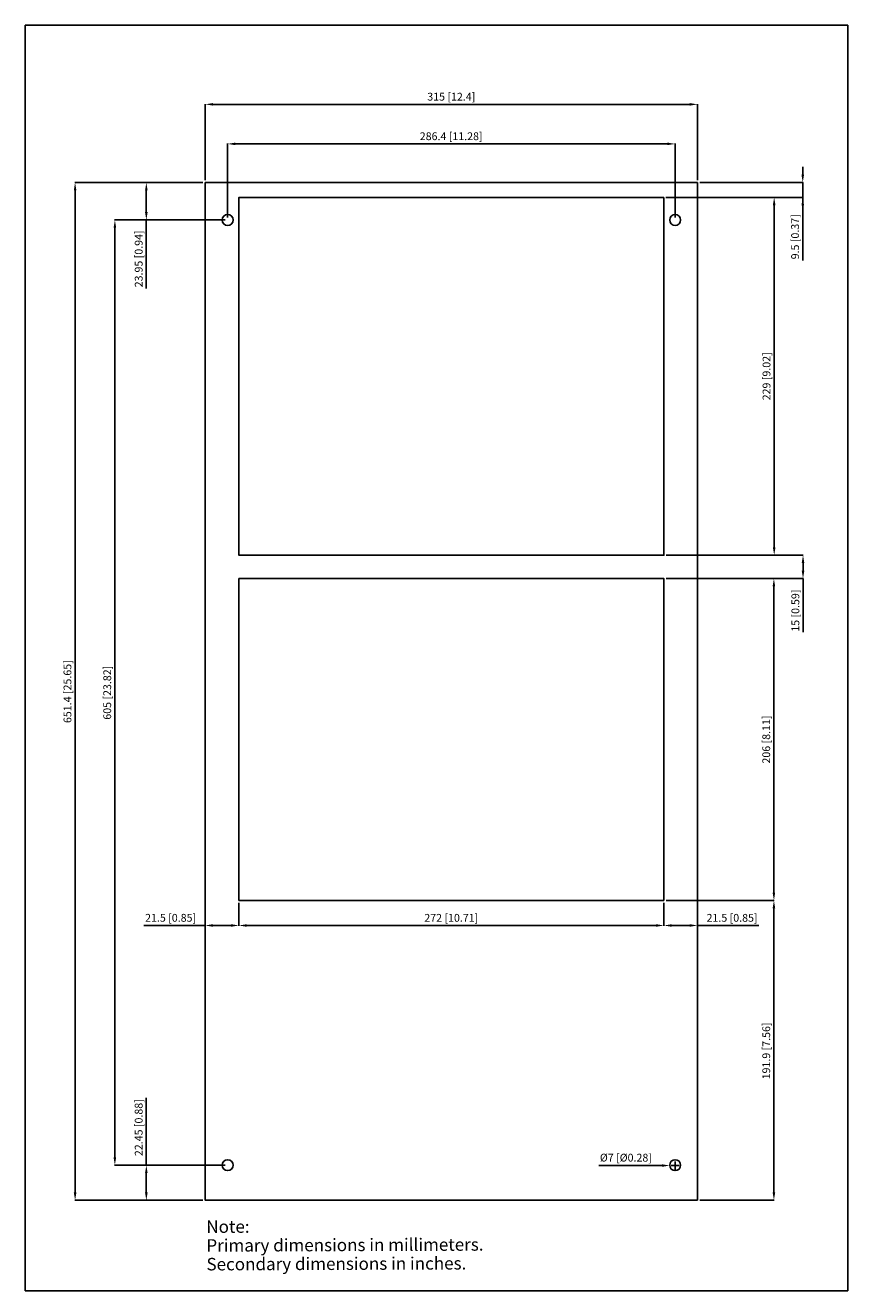
# Model space of a CAD drawing. Extents: x -47 to 479, y -183 to 627.
import ezdxf

# ---------------------------------------------------------------- set-up
doc = ezdxf.new("R2010")
doc.units = 0
doc.header["$LTSCALE"] = 32.67
doc.header["$PDMODE"] = 3
doc.header["$PDSIZE"] = 0.3125
doc.layers.get('0').update_dxf_attribs({"linetype": 'CONTINUOUS'})
doc.layers.get('DEFPOINTS').update_dxf_attribs({"linetype": 'CONTINUOUS'})
for name, color, linetype in [('DIMENSIONS', 2, 'CONTINUOUS'), ('KG-4305_10', 4, 'CONTINUOUS'), ('KG-4305_10_HOLES', 191, 'CONTINUOUS')]:
    doc.layers.add(name, color=color, linetype=linetype)
doc.styles.get("Standard").update_dxf_attribs({"font": 'arial.ttf'})
doc.dimstyles.new('DUAL-DIM', dxfattribs={"dimtxt": 5, "dimasz": 5, "dimexe": 0.18, "dimexo": 1.5, "dimgap": 1, "dimtad": 1, "dimcen": 2.5, "dimclrt": 5, "dimazin": 3, "dimtfac": 1, "dimtmove": 0, "dimatfit": 3})

# ---------------------------------------------------------------- blocks, each defined once
blk = doc.blocks.new('*D2')
at = {"layer": 'DEFPOINTS', "color": 0}
for p in [(368.54, 551.18), (82.14, 502.48), (368.54, 502.48)]:
    blk.add_point(p, dxfattribs=at)
at = {"layer": 'DIMENSIONS', "color": 0, "linetype": 'BYBLOCK'}
for p, q in [((82.14, 503.98), (82.14, 551.36)), ((87.14, 551.18), (363.54, 551.18)), ((368.54, 503.98), (368.54, 551.36))]:
    blk.add_line(p, q, dxfattribs=at)
at = {"layer": 'DIMENSIONS', "color": 0}
for points in [[(87.14, 552.02), (87.14, 550.35), (82.14, 551.18)], [(363.54, 550.35), (363.54, 552.02), (368.54, 551.18)]]:
    blk.add_solid(points, dxfattribs=at)
at = {"layer": 'DIMENSIONS', "color": 5, "linetype": 'CONTINUOUS'}
blk.add_text('286.4 [11.28]', height=5, dxfattribs=at).set_placement((205.09, 553.58))
blk = doc.blocks.new('*D3')
at = {"layer": 'DEFPOINTS', "color": 0}
for p in [(382.84, 576.5), (67.84, 526.43), (382.84, 526.43)]:
    blk.add_point(p, dxfattribs=at)
at = {"layer": 'DIMENSIONS', "color": 0, "linetype": 'BYBLOCK'}
for p, q in [((67.84, 527.93), (67.84, 576.68)), ((72.84, 576.5), (377.84, 576.5)), ((382.84, 527.93), (382.84, 576.68))]:
    blk.add_line(p, q, dxfattribs=at)
at = {"layer": 'DIMENSIONS', "color": 0}
for points in [[(72.84, 577.33), (72.84, 575.66), (67.84, 576.5)], [(377.84, 575.66), (377.84, 577.33), (382.84, 576.5)]]:
    blk.add_solid(points, dxfattribs=at)
at = {"layer": 'DIMENSIONS', "color": 5, "linetype": 'CONTINUOUS'}
blk.add_text('315 [12.4]', height=5, dxfattribs=at).set_placement((209.9, 578.89))
blk = doc.blocks.new('*D5')
at = {"layer": 'DEFPOINTS', "color": 0}
for p in [(30.1, 526.43), (67.84, 526.43), (82.14, 502.48)]:
    blk.add_point(p, dxfattribs=at)
at = {"layer": 'DIMENSIONS', "color": 0, "linetype": 'BYBLOCK'}
for p, q in [((66.34, 526.43), (29.92, 526.43)), ((30.1, 507.48), (30.1, 521.43)), ((80.64, 502.48), (29.92, 502.48)), ((30.1, 502.48), (30.1, 458.58))]:
    blk.add_line(p, q, dxfattribs=at)
at = {"layer": 'DIMENSIONS', "color": 0}
for points in [[(30.93, 521.43), (29.27, 521.43), (30.1, 526.43)], [(29.27, 507.48), (30.93, 507.48), (30.1, 502.48)]]:
    blk.add_solid(points, dxfattribs=at)
at = {"layer": 'DIMENSIONS', "color": 5, "linetype": 'CONTINUOUS'}
blk.add_text('23.95 [0.94]', height=5, rotation=90, dxfattribs=at).set_placement((27.71, 459.38))
blk = doc.blocks.new('*D6')
at = {"layer": 'DEFPOINTS', "color": 0}
for p in [(82.14, 502.48), (9.97, -102.52), (82.14, -102.52)]:
    blk.add_point(p, dxfattribs=at)
at = {"layer": 'DIMENSIONS', "color": 0, "linetype": 'BYBLOCK'}
for p, q in [((80.64, 502.48), (9.79, 502.48)), ((9.97, 497.48), (9.97, -97.52)), ((80.64, -102.52), (9.79, -102.52))]:
    blk.add_line(p, q, dxfattribs=at)
at = {"layer": 'DIMENSIONS', "color": 0}
for points in [[(10.8, 497.48), (9.14, 497.48), (9.97, 502.48)], [(9.14, -97.52), (10.8, -97.52), (9.97, -102.52)]]:
    blk.add_solid(points, dxfattribs=at)
at = {"layer": 'DIMENSIONS', "color": 5, "linetype": 'CONTINUOUS'}
blk.add_text('605 [23.82]', height=5, rotation=90, dxfattribs=at).set_placement((7.58, 182.62))
blk = doc.blocks.new('*D7')
at = {"layer": 'DEFPOINTS', "color": 0}
for p in [(82.14, -102.52), (30.1, -124.97), (67.84, -124.97)]:
    blk.add_point(p, dxfattribs=at)
at = {"layer": 'DIMENSIONS', "color": 0, "linetype": 'BYBLOCK'}
for p, q in [((30.1, -102.52), (30.1, -59.32)), ((80.64, -102.52), (29.92, -102.52)), ((30.1, -107.52), (30.1, -119.97)), ((66.34, -124.97), (29.92, -124.97))]:
    blk.add_line(p, q, dxfattribs=at)
at = {"layer": 'DIMENSIONS', "color": 0}
for points in [[(30.93, -107.52), (29.27, -107.52), (30.1, -102.52)], [(29.27, -119.97), (30.93, -119.97), (30.1, -124.97)]]:
    blk.add_solid(points, dxfattribs=at)
at = {"layer": 'DIMENSIONS', "color": 5, "linetype": 'CONTINUOUS'}
blk.add_text('22.45 [0.88]', height=5, rotation=90, dxfattribs=at).set_placement((27.71, -96.72))
blk = doc.blocks.new('*D18')
at = {"layer": 'DEFPOINTS', "color": 0}
for p in [(365.04, -102.76), (372.04, -102.78)]:
    blk.add_point(p, dxfattribs=at)
at = {"layer": 'DIMENSIONS', "color": 0, "linetype": 'BYBLOCK'}
for p, q in [((360.04, -102.75), (319.63, -102.64)), ((366.04, -102.77), (371.04, -102.77)), ((368.54, -105.27), (368.54, -100.27))]:
    blk.add_line(p, q, dxfattribs=at)
at = {"layer": 'DIMENSIONS', "color": 0}
blk.add_solid([(360.03, -103.58), (360.04, -101.91), (365.04, -102.76)], dxfattribs=at)
at = {"layer": 'DIMENSIONS', "color": 5, "linetype": 'CONTINUOUS'}
blk.add_text('Ø7 [Ø0.28]', height=5, rotation=359.84431, dxfattribs=at).set_placement((320.36, -100.16))
blk = doc.blocks.new('*D9')
at = {"layer": 'DEFPOINTS', "color": 0}
for p in [(89.34, 66.93), (361.34, 66.93), (361.34, 50.9)]:
    blk.add_point(p, dxfattribs=at)
at = {"layer": 'DIMENSIONS', "color": 0, "linetype": 'BYBLOCK'}
for p, q in [((89.34, 65.43), (89.34, 50.72)), ((361.34, 65.43), (361.34, 50.72)), ((94.34, 50.9), (356.34, 50.9))]:
    blk.add_line(p, q, dxfattribs=at)
at = {"layer": 'DIMENSIONS', "color": 0}
for points in [[(94.34, 51.73), (94.34, 50.07), (89.34, 50.9)], [(356.34, 50.07), (356.34, 51.73), (361.34, 50.9)]]:
    blk.add_solid(points, dxfattribs=at)
at = {"layer": 'DIMENSIONS', "color": 5, "linetype": 'CONTINUOUS'}
blk.add_text('272 [10.71]', height=5, dxfattribs=at).set_placement((208, 53.29))
blk = doc.blocks.new('*D10')
at = {"layer": 'DEFPOINTS', "color": 0}
for p in [(67.84, 50.91), (67.84, 50.9), (89.34, 50.9)]:
    blk.add_point(p, dxfattribs=at)
at = {"layer": 'DIMENSIONS', "color": 0, "linetype": 'BYBLOCK'}
for p, q in [((67.84, 50.91), (28.52, 50.91)), ((67.84, 52.4), (67.84, 51.09)), ((84.34, 50.91), (72.84, 50.91)), ((89.34, 52.4), (89.34, 51.09))]:
    blk.add_line(p, q, dxfattribs=at)
at = {"layer": 'DIMENSIONS', "color": 0}
for points in [[(72.84, 51.74), (72.84, 50.08), (67.84, 50.91)], [(84.34, 50.08), (84.34, 51.74), (89.34, 50.91)]]:
    blk.add_solid(points, dxfattribs=at)
at = {"layer": 'DIMENSIONS', "color": 5, "linetype": 'CONTINUOUS'}
blk.add_text('21.5 [0.85]', height=5, dxfattribs=at).set_placement((29.31, 53.31))
blk = doc.blocks.new('*D11')
at = {"layer": 'DEFPOINTS', "color": 0}
for p in [(361.34, 50.9), (382.84, 50.9), (382.84, 50.9)]:
    blk.add_point(p, dxfattribs=at)
at = {"layer": 'DIMENSIONS', "color": 0, "linetype": 'BYBLOCK'}
for p, q in [((361.34, 52.4), (361.34, 51.08)), ((366.34, 50.9), (377.84, 50.9)), ((382.84, 52.4), (382.84, 51.08)), ((382.84, 50.9), (422.16, 50.9))]:
    blk.add_line(p, q, dxfattribs=at)
at = {"layer": 'DIMENSIONS', "color": 0}
for points in [[(366.34, 51.73), (366.34, 50.07), (361.34, 50.9)], [(377.84, 50.07), (377.84, 51.73), (382.84, 50.9)]]:
    blk.add_solid(points, dxfattribs=at)
at = {"layer": 'DIMENSIONS', "color": 5, "linetype": 'CONTINUOUS'}
blk.add_text('21.5 [0.85]', height=5, dxfattribs=at).set_placement((388.63, 53.29))
blk = doc.blocks.new('*D12')
at = {"layer": 'DEFPOINTS', "color": 0}
for p in [(382.84, 526.43), (450.2, 526.43), (361.34, 516.93)]:
    blk.add_point(p, dxfattribs=at)
at = {"layer": 'DIMENSIONS', "color": 0, "linetype": 'BYBLOCK'}
for p, q in [((450.2, 531.43), (450.2, 536.43)), ((384.34, 526.43), (450.38, 526.43)), ((450.2, 516.93), (450.2, 526.43)), ((362.84, 516.93), (450.38, 516.93)), ((450.2, 516.93), (450.2, 476.58)), ((450.2, 511.93), (450.2, 506.93))]:
    blk.add_line(p, q, dxfattribs=at)
at = {"layer": 'DIMENSIONS', "color": 0}
for points in [[(449.37, 531.43), (451.03, 531.43), (450.2, 526.43)], [(451.03, 511.93), (449.37, 511.93), (450.2, 516.93)]]:
    blk.add_solid(points, dxfattribs=at)
at = {"layer": 'DIMENSIONS', "color": 5, "linetype": 'CONTINUOUS'}
blk.add_text('9.5 [0.37]', height=5, rotation=90, dxfattribs=at).set_placement((447.81, 477.29))
blk = doc.blocks.new('*D13')
at = {"layer": 'DEFPOINTS', "color": 0}
for p in [(361.04, 516.93), (361.34, 287.93), (431.91, 287.93)]:
    blk.add_point(p, dxfattribs=at)
at = {"layer": 'DIMENSIONS', "color": 0, "linetype": 'BYBLOCK'}
for p, q in [((362.54, 516.93), (432.09, 516.93)), ((431.91, 511.93), (431.91, 292.93)), ((362.84, 287.93), (432.09, 287.93))]:
    blk.add_line(p, q, dxfattribs=at)
at = {"layer": 'DIMENSIONS', "color": 0}
for points in [[(432.75, 511.93), (431.08, 511.93), (431.91, 516.93)], [(431.08, 292.93), (432.75, 292.93), (431.91, 287.93)]]:
    blk.add_solid(points, dxfattribs=at)
at = {"layer": 'DIMENSIONS', "color": 5, "linetype": 'CONTINUOUS'}
blk.add_text('229 [9.02]', height=5, rotation=90, dxfattribs=at).set_placement((429.52, 387.04))
blk = doc.blocks.new('*D14')
at = {"layer": 'DEFPOINTS', "color": 0}
for p in [(361.34, 272.93), (361.34, 66.93), (431.74, 66.93)]:
    blk.add_point(p, dxfattribs=at)
at = {"layer": 'DIMENSIONS', "color": 0, "linetype": 'BYBLOCK'}
for p, q in [((362.84, 272.93), (431.92, 272.93)), ((431.74, 267.93), (431.74, 71.93)), ((362.84, 66.93), (431.92, 66.93))]:
    blk.add_line(p, q, dxfattribs=at)
at = {"layer": 'DIMENSIONS', "color": 0}
for points in [[(432.57, 267.93), (430.91, 267.93), (431.74, 272.93)], [(430.91, 71.93), (432.57, 71.93), (431.74, 66.93)]]:
    blk.add_solid(points, dxfattribs=at)
at = {"layer": 'DIMENSIONS', "color": 5, "linetype": 'CONTINUOUS'}
blk.add_text('206 [8.11]', height=5, rotation=90, dxfattribs=at).set_placement((429.34, 154.54))
blk = doc.blocks.new('*D15')
at = {"layer": 'DEFPOINTS', "color": 0}
for p in [(361.34, 66.93), (382.84, -124.97), (431.74, -124.97)]:
    blk.add_point(p, dxfattribs=at)
at = {"layer": 'DIMENSIONS', "color": 0, "linetype": 'BYBLOCK'}
for p, q in [((362.84, 66.93), (431.92, 66.93)), ((431.74, 61.93), (431.74, -119.97)), ((384.34, -124.97), (431.92, -124.97))]:
    blk.add_line(p, q, dxfattribs=at)
at = {"layer": 'DIMENSIONS', "color": 0}
for points in [[(432.57, 61.93), (430.91, 61.93), (431.74, 66.93)], [(430.91, -119.97), (432.57, -119.97), (431.74, -124.97)]]:
    blk.add_solid(points, dxfattribs=at)
at = {"layer": 'DIMENSIONS', "color": 5, "linetype": 'CONTINUOUS'}
blk.add_text('191.9 [7.56]', height=5, rotation=90, dxfattribs=at).set_placement((429.34, -47.6))
blk = doc.blocks.new('*D16')
at = {"layer": 'DEFPOINTS', "color": 0}
for p in [(361.34, 287.93), (361.34, 272.93), (450.38, 272.93)]:
    blk.add_point(p, dxfattribs=at)
at = {"layer": 'DIMENSIONS', "color": 0, "linetype": 'BYBLOCK'}
for p, q in [((362.84, 287.93), (450.56, 287.93)), ((450.38, 282.93), (450.38, 277.93)), ((362.84, 272.93), (450.56, 272.93)), ((450.38, 272.93), (450.38, 238.7))]:
    blk.add_line(p, q, dxfattribs=at)
at = {"layer": 'DIMENSIONS', "color": 0}
for points in [[(451.21, 282.93), (449.55, 282.93), (450.38, 287.93)], [(449.55, 277.93), (451.21, 277.93), (450.38, 272.93)]]:
    blk.add_solid(points, dxfattribs=at)
at = {"layer": 'DIMENSIONS', "color": 5, "linetype": 'CONTINUOUS'}
blk.add_text('15 [0.59]', height=5, rotation=90, dxfattribs=at).set_placement((447.99, 238.94))
blk = doc.blocks.new('*D17')
at = {"layer": 'DEFPOINTS', "color": 0}
for p in [(67.84, 526.43), (-15.49, -124.97), (67.84, -124.97)]:
    blk.add_point(p, dxfattribs=at)
at = {"layer": 'DIMENSIONS', "color": 0, "linetype": 'BYBLOCK'}
for p, q in [((66.34, 526.43), (-15.67, 526.43)), ((-15.49, 521.43), (-15.49, -119.97)), ((66.34, -124.97), (-15.67, -124.97))]:
    blk.add_line(p, q, dxfattribs=at)
at = {"layer": 'DIMENSIONS', "color": 0}
for points in [[(-14.65, 521.43), (-16.32, 521.43), (-15.49, 526.43)], [(-16.32, -119.97), (-14.65, -119.97), (-15.49, -124.97)]]:
    blk.add_solid(points, dxfattribs=at)
at = {"layer": 'DIMENSIONS', "color": 5, "linetype": 'CONTINUOUS'}
blk.add_text('651.4 [25.65]', height=5, rotation=90, dxfattribs=at).set_placement((-17.88, 180.46))

msp = doc.modelspace()

# ---------------------------------------------------------------- linework, layer by layer
for p, q in [((67.837, 526.431), (382.837, 526.431)), ((382.837, -124.969), (67.837, -124.969))]:
    msp.add_line(p, q)
at = {"linetype": 'BYBLOCK'}
msp.add_lwpolyline([(-47.353, -182.859), (-47.353, 627.084), (478.963, 627.084), (478.963, -182.859)], close=True, dxfattribs=at)
at = {"layer": 'KG-4305_10'}
for p, q in [((67.837, -124.969), (67.837, 526.431)), ((382.837, 526.431), (382.837, -124.969))]:
    msp.add_line(p, q, dxfattribs=at)
for points in [[(382.837, -124.969), (67.837, -124.969), (67.837, 526.431), (382.837, 526.431), (382.837, -124.969)], [(361.337, 66.931), (89.337, 66.931), (89.337, 272.931), (361.337, 272.931), (361.337, 66.931)]]:
    msp.add_lwpolyline(points, dxfattribs=at)
msp.add_lwpolyline([(361.337, 516.931), (89.337, 516.931), (89.337, 287.931), (361.337, 287.931)], close=True, dxfattribs=at)
at = {"layer": 'KG-4305_10_HOLES'}
for centre in [(82.137, 502.481), (368.537, 502.481), (82.137, -102.519), (368.537, -102.519)]:
    msp.add_circle(centre, 3.5, dxfattribs=at)

# ---------------------------------------------------------------- texts
at = {"layer": 'DIMENSIONS', "linetype": 'BYBLOCK'}
for s, p in [('Note:', (68.494, -145.892)), ('Primary dimensions in millimeters.', (68.538, -157.892)), ('Secondary dimensions in inches.', (68.582, -169.892))]:
    msp.add_text(s, height=8, rotation=0.210262, dxfattribs=at).set_placement(p)

# ---------------------------------------------------------------- dimensions: what is measured, and where the dimension line sits
for base, p1, p2, picture, middle in [((382.837, 576.497), (67.837, 526.431), (382.837, 526.431), '*D3', (225.337, 580.7)), ((368.537, 551.184), (82.137, 502.481), (368.537, 502.481), '*D2', (225.337, 555.387)), ((361.337, 50.899), (89.337, 66.931), (361.337, 66.931), '*D9', (225.337, 55.102)), ((382.837, 50.899), (361.337, 50.899), (382.837, 50.899), '*D11', (404.997, 55.102))]:
    dim = msp.add_linear_dim(base=base, p1=p1, p2=p2, dimstyle='DUAL-DIM', dxfattribs=at)
    dim.commit()
    dim.dimension.update_dxf_attribs({"geometry": picture, "text_midpoint": middle})
for base, p1, p2, picture, middle in [((450.201, 526.431), (361.337, 516.931), (382.837, 526.431), '*D12', (450.201, 491.753)), ((30.101, 526.431), (82.137, 502.481), (67.837, 526.431), '*D5', (30.101, 477.68)), ((450.381, 272.931), (361.337, 287.931), (361.337, 272.931), '*D16', (450.381, 252.676)), ((30.101, -124.969), (82.137, -102.519), (67.837, -124.969), '*D7', (30.101, -78.419))]:
    dim = msp.add_linear_dim(base=base, p1=p1, p2=p2, angle=90, dimstyle='DUAL-DIM', override={"dimtmove": 0, "dimatfit": 2}, dxfattribs=at)
    dim.commit()
    dim.dimension.update_dxf_attribs({"geometry": picture, "text_midpoint": middle, "dimtype": 160})
for base, p1, p2, picture, middle in [((-15.488, -124.969), (67.837, 526.431), (67.837, -124.969), '*D17', (-19.69, 200.731)), ((431.915, 287.931), (361.037, 516.931), (361.337, 287.931), '*D13', (427.712, 402.431)), ((9.97, -102.519), (82.137, 502.481), (82.137, -102.519), '*D6', (5.768, 199.981)), ((431.74, 66.931), (361.337, 272.931), (361.337, 66.931), '*D14', (427.537, 169.931)), ((431.74, -124.969), (361.337, 66.931), (382.837, -124.969), '*D15', (427.537, -29.019))]:
    dim = msp.add_linear_dim(base=base, p1=p1, p2=p2, angle=90, dimstyle='DUAL-DIM', dxfattribs=at)
    dim.commit()
    dim.dimension.update_dxf_attribs({"geometry": picture, "text_midpoint": middle})
dim = msp.add_linear_dim(base=(67.837, 50.911), p1=(89.337, 50.899), p2=(67.837, 50.899), dimstyle='DUAL-DIM', dxfattribs=at)
dim.commit()
dim.dimension.update_dxf_attribs({"geometry": '*D10', "text_midpoint": (45.677, 50.911), "dimtype": 160})
dim = msp.add_diameter_dim_2p(p1=(372.037, -102.779), p2=(365.037, -102.76), dimstyle='DUAL-DIM', override={"dimscale": 1, "dimtxt": 5, "dimasz": 5, "dimexe": 0.18, "dimexo": 1.5, "dimgap": 1, "dimcen": 2.5, "dimtix": 0, "dimtofl": 0, "dimtmove": 0, "dimatfit": 3}, dxfattribs=at)
dim.commit()
dim.dimension.update_dxf_attribs({"geometry": '*D18', "text_midpoint": (337.334, -102.684), "dimtype": 163})

doc.saveas('drawing.dxf')
